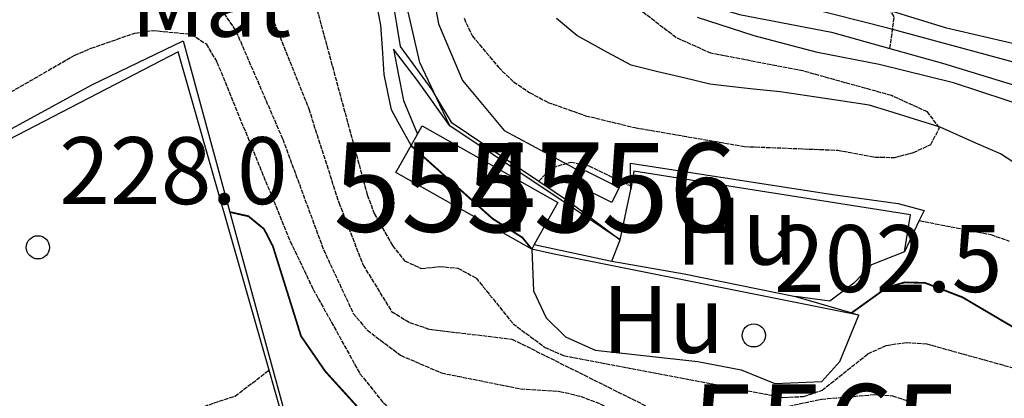
# Model space of a CAD drawing. Units: millimetres. Extents: x 439566 to 441735, y 3111495 to 3114000.
# Drawn here: x 441408 to 441518, y 3112047 to 3112090 of the extents above; entities that cross this region are included whole.
import ezdxf
from ezdxf.enums import TextEntityAlignment as Align

# ---------------------------------------------------------------- set-up
doc = ezdxf.new("R2010")
doc.units = ezdxf.units.MM
doc.linetypes.add('ESTILO_0', pattern=[0.5, 0.5, 0])
for name, color, linetype in [('5007_CURVA_DE_NIVEL_', 7, 'Continuous'), ('5008_CURVA_DE_NIVEL_', 7, 'Continuous'), ('5015_PUNTO_ACOTADO_T', 7, 'Continuous'), ('5018_ESCARPADO', 7, 'Continuous'), ('5039_CAUCE_INTERM_BA', 7, 'Continuous'), ('5099_EDIFICIO', 7, 'Continuous'), ('5116_CHAMIZO_COBERTI', 7, 'Continuous'), ('5160_LINEA_MURO_DE_C', 7, 'Continuous'), ('5162_LINEA_DE_BANCAL', 7, 'Continuous'), ('5213_LINEA_DE_ASFALT', 7, 'Continuous'), ('5235_EJE_PISTA_PAVIM', 7, 'Continuous'), ('5248_CAMINO', 7, 'Continuous'), ('5324_LINEA_DE_CAMBIO', 7, 'Continuous'), ('5327_ETIQUETA_DE_USO', 7, 'Continuous'), ('5367_COTA_PUNTO_ACOT', 7, 'Continuous'), ('5446_EDIFICIO', 7, 'Continuous'), ('5455_CHAMIZO_COBERTI', 7, 'Continuous'), ('5498_BORDE_PISTA_ASF', 7, 'Continuous'), ('5522_BORDE_MANZANA_C', 7, 'Continuous'), ('5547_CENTROIDE_DE_ED', 7, 'Continuous'), ('5556_CENTROIDE_CHAMI', 7, 'Continuous'), ('5565_CENTROIDE_DE_ES', 7, 'Continuous'), ('5634_PIE_DE_ESCARPAD', 7, 'Continuous'), ('5637_PIE_DE_MURO_DE_', 7, 'Continuous'), ('5638_PIEDE_BANCAL', 7, 'Continuous')]:
    doc.layers.add(name, color=color, linetype=linetype)
doc.styles.add('FUENTE04', font='swissli.ttf')

# ---------------------------------------------------------------- blocks, each defined once
blk = doc.blocks.new('5PATER')
at = {"layer": '5015_PUNTO_ACOTADO_T', "color": 7}
blk.add_circle((0, 0), 1.3, dxfattribs=at)

msp = doc.modelspace()

# ---------------------------------------------------------------- linework, layer by layer
at = {"layer": '5007_CURVA_DE_NIVEL_', "color": 42, "linetype": 'ESTILO_0', "const_width": 0.2}
for points, elevation in [([(441451.657, 3112075.466), (441460.775, 3112067.284), (441464.12, 3112065.16), (441465.152, 3112063.884)], 200), ([(441431.4, 3112068.022), (441433.476, 3112067.553), (441435.224, 3112066.12), (441436.209, 3112064.198), (441439.362, 3112054.122), (441442.071, 3112050.178), (441446.975, 3112044.768), (441449.115, 3112043.696), (441453.681, 3112042.151), (441460.244, 3112040.934), (441467.783, 3112040.08), (441470.13, 3112039.227), (441472.412, 3112037.955), (441474.237, 3112036.358), (441478.234, 3112031.632), (441480.585, 3112030.775), (441494.323, 3112029.138), (441502.225, 3112025.964), (441509.797, 3112022.286), (441516.721, 3112019.664), (441518.977, 3112019.802)], 225), ([(441500.947, 3112056.74), (441504.871, 3112059.561), (441506.856, 3112060.146), (441509.155, 3112060.088), (441513.335, 3112058.474), (441519.126, 3112055.057)], 200)]:
    msp.add_lwpolyline(points, dxfattribs=dict(at, elevation=elevation))
at = {"layer": '5008_CURVA_DE_NIVEL_', "color": 42, "linetype": 'ESTILO_0'}
for points, elevation in [([(441505.223, 3112086.335), (441505.702, 3112089.892), (441504.65, 3112091.639), (441501.212, 3112094.118), (441496.847, 3112098.611), (441494.782, 3112098.967), (441490.596, 3112099.013), (441488.571, 3112099.482), (441486.568, 3112100.314), (441483.12, 3112102.935), (441480.702, 3112105.329), (441476.104, 3112113.064), (441470.09, 3112120.558)], 195), ([(441440.512, 3112093.029), (441446.765, 3112069.943), (441447.552, 3112067.843), (441449.593, 3112064.271), (441450.939, 3112062.571), (441452.805, 3112061.692), (441454.824, 3112061.923), (441456.906, 3112061.741), (441458.947, 3112060.626), (441463.065, 3112055.522), (441466.65, 3112052.859), (441468.7, 3112051.956), (441493.33, 3112047.252), (441495.551, 3112047.371), (441497.635, 3112048.064), (441502.757, 3112052.148), (441504.804, 3112053.092), (441507.062, 3112053.411), (441509.328, 3112053.259), (441529.55, 3112047.638)], 205), ([(441457.586, 3112089.718), (441458.532, 3112087.735), (441461.437, 3112084.23), (441463.131, 3112082.609), (441464.914, 3112081.407), (441466.97, 3112080.309), (441471.17, 3112078.815), (441476.672, 3112077.482), (441488.963, 3112075.364), (441499.374, 3112074.951), (441503.543, 3112074.175), (441505.752, 3112074.142), (441507.838, 3112074.685), (441509.781, 3112075.587), (441510.759, 3112077.447), (441509.417, 3112079.239), (441505.397, 3112081.063), (441495.501, 3112083.82), (441485.187, 3112085.811), (441481.288, 3112087.567), (441473.311, 3112093.697)], 190), ([(441429.719, 3112091.77), (441432.097, 3112088.253), (441437.305, 3112076.195), (441441.871, 3112063.813), (441445.195, 3112056.674), (441446.782, 3112054.779), (441450.486, 3112051.984), (441455.07, 3112050.001), (441463.933, 3112048.228), (441468.317, 3112047.943), (441470.597, 3112047.408), (441472.819, 3112046.538), (441485.341, 3112039.868), (441490.346, 3112038.859), (441504.515, 3112037.975), (441515.059, 3112035.661), (441517.251, 3112035.573), (441521.322, 3112036.336)], 215), ([(441435.428, 3112091.568), (441440.216, 3112079.585), (441443.584, 3112069.079), (441446.304, 3112062.076), (441449.483, 3112056.902), (441451.472, 3112055.663), (441453.735, 3112054.893), (441462.947, 3112053.797), (441479.257, 3112045.649), (441481.357, 3112045.123), (441483.376, 3112044.785), (441487.45, 3112044.924), (441497.583, 3112047.076), (441503.445, 3112047.579), (441505.488, 3112047.449), (441507.427, 3112046.806), (441509.022, 3112045.229), (441510.855, 3112043.988), (441513.233, 3112043.483), (441524.046, 3112043.427)], 210), ([(441400.159, 3112077.566), (441414.05, 3112085.59), (441415.905, 3112086.371), (441420.785, 3112088.072), (441422.765, 3112088.356), (441427.082, 3112087.946), (441428.753, 3112086.843), (441429.957, 3112084.81), (441438.149, 3112064.745), (441440.706, 3112059.391), (441445.953, 3112049.911), (441448.566, 3112046.648), (441450.177, 3112045.432), (441452.401, 3112044.786), (441465.047, 3112045.876), (441467.119, 3112045.262), (441475.506, 3112039.953), (441480.809, 3112037.578), (441491.088, 3112035.359), (441503.497, 3112029.833), (441505.994, 3112029.259), (441510.199, 3112028.983), (441518.403, 3112029.395)], 220), ([(441465.95, 3112071.493), (441467.523, 3112073.023), (441469.539, 3112073.621), (441471.545, 3112073.202), (441476.246, 3112070.946)], 195), ([(441508.501, 3112067.064), (441516.512, 3112065.497), (441518.563, 3112064.779)], 195), ([(441343.129, 3112031.221), (441343.259, 3112026.524), (441345.152, 3112025.397), (441347.191, 3112025.057), (441351.572, 3112025.558), (441364.697, 3112029.495), (441386.945, 3112033.805), (441408.577, 3112039.654), (441431.986, 3112047.413), (441435.786, 3112050.313)], 230)]:
    msp.add_lwpolyline(points, dxfattribs=dict(at, elevation=elevation))
at = {"layer": '5018_ESCARPADO', "color": 42}
msp.add_polyline3d([(441451.657, 3112075.466, 200.546), (441450.211, 3112078.095, 200.546), (441449.461, 3112079.46, 200.546), (441448.673, 3112083.419, 200.467), (441448.453, 3112086.411, 200.185), (441448.266, 3112088.955, 199.946), (441447.712, 3112091.904, 199.75)], dxfattribs=at)
at = {"layer": '5039_CAUCE_INTERM_BA', "color": 150}
msp.add_polyline3d([(441521.089, 3112072.283, 190.653), (441517.566, 3112074.525, 190.291), (441514.826, 3112075.747, 189.905), (441510.822, 3112077.532, 189.34), (441507.957, 3112078.424, 189.064), (441505.093, 3112079.315, 188.788), (441502.902, 3112079.997, 188.577), (441499.935, 3112080.437, 188.504), (441496.967, 3112080.878, 188.432), (441492.94, 3112081.476, 188.333), (441489.958, 3112081.802, 188.097), (441486.975, 3112082.129, 187.861), (441485.089, 3112082.335, 187.712), (441482.172, 3112083.039, 187.488), (441479.256, 3112083.742, 187.264), (441476.279, 3112084.46, 187.036), (441473.647, 3112085.899, 186.841), (441470.213, 3112087.777, 186.587), (441467.91, 3112089.7, 186.312)], dxfattribs=at)
at = {"layer": '5099_EDIFICIO', "color": 1}
for points in [[(441452.38, 3112076.75, 202.82), (441452.894, 3112077.662, 202.79), (441468.092, 3112069.103, 202.79), (441465.443, 3112064.4, 202.718)], [(441451.657, 3112075.466, 202.862), (441452.38, 3112076.75, 202.82)], [(441465.152, 3112063.884, 202.711), (441449.954, 3112072.442, 202.962), (441451.657, 3112075.466, 202.862)], [(441465.443, 3112064.4, 202.718), (441465.152, 3112063.884, 202.711)]]:
    msp.add_polyline3d(points, dxfattribs=at)
at = {"layer": '5116_CHAMIZO_COBERTI', "color": 1}
for points in [[(441474.105, 3112069.081, 197.53), (441470.271, 3112071.013, 197.342), (441470.946, 3112072.353, 197.379)], [(441470.946, 3112072.353, 197.379), (441471.116, 3112072.69, 197.389), (441474.95, 3112070.758, 197.389), (441474.105, 3112069.081, 197.53)]]:
    msp.add_polyline3d(points, dxfattribs=at)
at = {"layer": '5160_LINEA_MURO_DE_C', "color": 1}
for points in [[(441461.76, 3112109.2, 188.71), (441467.086, 3112104.434, 189.767), (441470.003, 3112101.826, 190.346), (441476.288, 3112095.856, 191.919), (441481.872, 3112092.132, 192.729), (441488.41, 3112090.164, 193.028), (441498.668, 3112088.156, 193.98), (441505.223, 3112086.335, 194.502), (441511.096, 3112084.704, 194.97), (441522.438, 3112081.227, 195.938), (441532.795, 3112078.762, 197.086), (441541.851, 3112078.052, 197.432), (441549.293, 3112078.469, 198.077), (441558.582, 3112082.413, 199.445), (441567.654, 3112085.799, 200.346), (441571.242, 3112087.138, 200.703), (441580.715, 3112090.168, 201.325), (441588.479, 3112091.841, 202.701), (441597.425, 3112092.5, 203.763), (441602.629, 3112091.772, 204.728), (441605.857, 3112091.322, 205.328), (441613.891, 3112088.306, 206.523)], [(441475.052, 3112064.916, 196.337), (441468.898, 3112069.04, 198.072), (441456.011, 3112077.676, 198.001), (441452.377, 3112082.754, 196.73), (441449.683, 3112086.28, 195.348)]]:
    msp.add_polyline3d(points, dxfattribs=at)
at = {"layer": '5162_LINEA_DE_BANCAL', "color": 1}
for points in [[(441437.129, 3112045.606, 230.751), (441437.059, 3112045.848, 230.729), (441435.786, 3112050.313, 230.333), (441425.624, 3112085.969, 227.178), (441357.528, 3112050.609, 228.537), (441351.169, 3112043.58, 228.393)], [(441506.854, 3112063.577, 196.353), (441507.508, 3112067.702, 196.086), (441476.583, 3112072.606, 196.023), (441476.255, 3112070.542, 195.866)], [(441501.746, 3112056.469, 203.041), (441467.496, 3112063.328, 203.049), (441465.152, 3112063.884, 202.405)]]:
    msp.add_polyline3d(points, dxfattribs=at)
at = {"layer": '5213_LINEA_DE_ASFALT', "color": 7}
msp.add_polyline3d([(441501.953, 3112091.603, 193.978), (441511.393, 3112088.701, 195.147), (441524.203, 3112085.69, 196.442), (441536.412, 3112083.765, 197.555), (441544.992, 3112083.442, 197.855), (441552.284, 3112084.28, 198.171), (441560.141, 3112087.002, 199.694), (441571.174, 3112092.466, 201.518)], dxfattribs=at)
at = {"layer": '5235_EJE_PISTA_PAVIM', "color": 7}
msp.add_polyline3d([(441572.131, 3112090.852, 201.287), (441563.788, 3112086.831, 199.91), (441557.726, 3112084.07, 199.254), (441551.123, 3112081.789, 198.152), (441544.46, 3112080.858, 197.735), (441533.056, 3112081.639, 197.183), (441521.232, 3112084.219, 195.997), (441504.965, 3112088.63, 194.759), (441492.601, 3112091.751, 193.459)], dxfattribs=at)
at = {"layer": '5248_CAMINO', "color": 7}
for points in [[(441454.522, 3112080.81, 193.781), (441452.648, 3112084.76, 192.933), (441450.372, 3112094.705, 191.018), (441448.134, 3112098.345, 190.766), (441442.971, 3112106.205, 190.766), (441437.324, 3112113.125, 191.143), (441435.305, 3112116.647, 191.465), (441438.168, 3112118.288, 190.437), (441443.426, 3112113.128, 190.327), (441449.14, 3112106.741, 189.934), (441452.239, 3112106.37, 189.46)], [(441454.463, 3112103.564, 189.542), (441453.456, 3112100.839, 189.754), (441453.26, 3112097.065, 190.586), (441454.74, 3112089.111, 192.164), (441457.4, 3112082.751, 193.255), (441462.074, 3112077.148, 194.487), (441469.733, 3112073.033, 195.147), (441470.946, 3112072.353, 195.264)], [(441456.011, 3112077.676, 194.456), (441454.522, 3112080.81, 193.781)]]:
    msp.add_polyline3d(points, dxfattribs=at)
at = {"layer": '5324_LINEA_DE_CAMBIO', "color": 72}
for points in [[(441475.052, 3112064.916, 196.337), (441476.255, 3112070.542, 195.866)], [(441474.115, 3112062.526, 196.73), (441475.052, 3112064.916, 196.337)], [(441465.152, 3112063.884, 202.711), (441465.359, 3112059.21, 202.766), (441466.771, 3112056.189, 203.018), (441468.952, 3112054.044, 203.104), (441472.254, 3112052.56, 203.159), (441483.744, 3112051.268, 203.332), (441488.567, 3112050.349, 203.332), (441492.333, 3112048.823, 203.175), (441497.596, 3112049.057, 203.041), (441499.624, 3112051.277, 203.073), (441501.746, 3112056.469, 202.915)], [(441506.854, 3112063.577, 196.659), (441503.171, 3112062.117, 196.494), (441501.18, 3112060.073, 196.502), (441498.513, 3112058.049, 196.902), (441494.655, 3112058.562, 196.926)]]:
    msp.add_polyline3d(points, dxfattribs=at)
at = {"layer": '5446_EDIFICIO', "color": 1}
msp.add_polyline3d([(441465.443, 3112064.4, 202.718), (441465.152, 3112063.884, 202.711), (441465.152, 3112063.884, 202.711), (441449.954, 3112072.442, 202.962), (441451.657, 3112075.466, 202.862), (441451.657, 3112075.466, 202.862), (441452.38, 3112076.75, 202.82), (441452.38, 3112076.75, 202.82), (441452.894, 3112077.662, 202.79), (441468.092, 3112069.103, 202.79), (441465.443, 3112064.4, 202.718)], close=True, dxfattribs=at)
at = {"layer": '5455_CHAMIZO_COBERTI', "color": 1}
msp.add_polyline3d([(441474.105, 3112069.081, 197.53), (441470.271, 3112071.013, 197.342), (441470.946, 3112072.353, 197.379), (441470.946, 3112072.353, 197.379), (441471.116, 3112072.69, 197.389), (441474.95, 3112070.758, 197.389), (441474.105, 3112069.081, 197.53)], close=True, dxfattribs=at)
at = {"layer": '5498_BORDE_PISTA_ASF', "color": 1}
msp.add_polyline3d([(441461.76, 3112109.2, 188.71), (441467.086, 3112104.434, 189.767), (441470.003, 3112101.826, 190.346), (441476.288, 3112095.856, 191.919), (441481.872, 3112092.132, 192.729), (441488.41, 3112090.164, 193.028), (441498.668, 3112088.156, 193.98), (441505.223, 3112086.335, 194.502), (441511.096, 3112084.704, 194.97), (441522.438, 3112081.227, 195.938), (441532.795, 3112078.762, 197.086), (441541.851, 3112078.052, 197.432), (441549.293, 3112078.469, 198.077), (441558.582, 3112082.413, 199.445), (441567.654, 3112085.799, 200.346), (441571.242, 3112087.138, 200.703), (441580.715, 3112090.168, 201.325), (441588.479, 3112091.841, 202.701), (441597.425, 3112092.5, 203.763), (441602.629, 3112091.772, 204.728), (441605.857, 3112091.322, 205.328), (441613.891, 3112088.306, 206.523)], dxfattribs=at)
at = {"layer": '5498_BORDE_PISTA_ASF', "color": 7}
msp.add_polyline3d([(441501.953, 3112091.603, 193.978), (441511.393, 3112088.701, 195.147), (441524.203, 3112085.69, 196.442), (441536.412, 3112083.765, 197.555), (441544.992, 3112083.442, 197.855), (441552.284, 3112084.28, 198.171), (441560.141, 3112087.002, 199.694), (441571.174, 3112092.466, 201.518)], dxfattribs=at)
at = {"layer": '5522_BORDE_MANZANA_C', "color": 1}
msp.add_polyline3d([(441461.76, 3112109.2, 188.71), (441467.086, 3112104.434, 189.767), (441470.003, 3112101.826, 190.346), (441476.288, 3112095.856, 191.919), (441481.872, 3112092.132, 192.729), (441488.41, 3112090.164, 193.028), (441498.668, 3112088.156, 193.98), (441505.223, 3112086.335, 194.502), (441511.096, 3112084.704, 194.97), (441522.438, 3112081.227, 195.938), (441532.795, 3112078.762, 197.086), (441541.851, 3112078.052, 197.432), (441549.293, 3112078.469, 198.077), (441558.582, 3112082.413, 199.445), (441567.654, 3112085.799, 200.346), (441571.242, 3112087.138, 200.703), (441580.715, 3112090.168, 201.325), (441588.479, 3112091.841, 202.701), (441597.425, 3112092.5, 203.763), (441602.629, 3112091.772, 204.728), (441605.857, 3112091.322, 205.328), (441613.891, 3112088.306, 206.523)], dxfattribs=at)
at = {"layer": '5522_BORDE_MANZANA_C', "color": 7}
msp.add_polyline3d([(441501.953, 3112091.603, 193.978), (441511.393, 3112088.701, 195.147), (441524.203, 3112085.69, 196.442), (441536.412, 3112083.765, 197.555), (441544.992, 3112083.442, 197.855), (441552.284, 3112084.28, 198.171), (441560.141, 3112087.002, 199.694), (441571.174, 3112092.466, 201.518)], dxfattribs=at)
at = {"layer": '5634_PIE_DE_ESCARPAD', "color": 42}
for points in [[(441449.54, 3112092.032, 192.247), (441450.021, 3112089.071, 192.742), (441450.428, 3112086.563, 193.162)], [(441449.683, 3112086.28, 196.244), (441450.264, 3112083.337, 197.086), (441450.821, 3112080.518, 197.892), (441452.38, 3112076.75, 198.546)]]:
    msp.add_polyline3d(points, dxfattribs=at)
at = {"layer": '5637_PIE_DE_MURO_DE_', "color": 1}
for points in [[(441589.471, 3112090.061, 197.456), (441582.996, 3112088.318, 196.905), (441576.521, 3112086.948, 196.166), (441569.797, 3112084.831, 196.417), (441562.948, 3112082.341, 196.944), (441557.718, 3112080.224, 197.975), (441552.456, 3112077.466, 197.369), (441548.38, 3112075.974, 196.197), (441543.016, 3112075.78, 195.71), (441535.735, 3112076.046, 195.018), (441533.764, 3112076.417, 194.78), (441528.563, 3112077.397, 194.153), (441521.177, 3112079.583, 192.989), (441512.316, 3112082.494, 192.643), (441504.025, 3112084.536, 191.384), (441497.12, 3112085.886, 190.739), (441490.039, 3112087.771, 191.046), (441483.681, 3112089.801, 192.556)], [(441450.428, 3112086.563, 192.601), (441453.972, 3112081.723, 193.731), (441454.522, 3112080.81, 193.896), (441456.156, 3112078.106, 194.39), (441465.95, 3112071.493, 195.058), (441469.382, 3112069.176, 195.293), (441475.052, 3112064.916, 196.337)]]:
    msp.add_polyline3d(points, dxfattribs=at)
at = {"layer": '5638_PIEDE_BANCAL', "color": 1}
for points in [[(441351.169, 3112043.58, 228.393), (441357.089, 3112051.17, 225.154), (441358.853, 3112052.081, 224.905), (441376.046, 3112060.954, 222.482), (441392.937, 3112069.671, 222.265), (441415.962, 3112082.271, 222.086), (441426.177, 3112087.216, 220.502), (441431.4, 3112068.022, 225.022), (441437.247, 3112046.534, 230.083), (441437.412, 3112045.926, 230.226)], [(441476.255, 3112070.542, 195.45), (441476.246, 3112070.946, 195.106), (441476.188, 3112073.494, 192.891), (441498.844, 3112069.99, 192.459), (441506.13, 3112068.963, 194.328), (441509.03, 3112068.183, 194.241), (441508.501, 3112067.064, 194.828), (441506.854, 3112063.577, 196.659)], [(441465.443, 3112064.4, 198.943), (441473.923, 3112062.561, 197.436), (441474.115, 3112062.526, 197.405), (441482.187, 3112061.089, 196.133), (441494.655, 3112058.562, 196.926), (441500.947, 3112056.74, 199.822), (441501.746, 3112056.469, 202.915)]]:
    msp.add_polyline3d(points, dxfattribs=at)

# ---------------------------------------------------------------- block references
at = {"linetype": 'Continuous'}
for p in [(441409.934, 3112064.069, 227.971), (441489.986, 3112054.209, 202.528)]:
    msp.add_blockref('5PATER', p, dxfattribs=at)

# ---------------------------------------------------------------- texts
at = {"layer": '5327_ETIQUETA_DE_USO', "color": 7, "linetype": 'ESTILO_0'}
for s, p in [('Mat', (441429.296, 3112091.412, 215.101)), ('Hu', (441488.096, 3112065.885, 196.217)), ('Hu', (441479.873, 3112056.002, 203.818))]:
    msp.add_text(s, height=7.5, dxfattribs=at).set_placement(p, align=Align.MIDDLE_CENTER)
at = {"layer": '5367_COTA_PUNTO_ACOT', "color": 7, "linetype": 'ESTILO_0', "style": 'FUENTE04'}
for s, p in [('228.0', (441425.088, 3112072.66, 227.971)), ('202.5', (441505.026, 3112062.815, 202.528))]:
    msp.add_text(s, height=7.5, dxfattribs=at).set_placement(p, align=Align.MIDDLE_CENTER)
at = {"layer": '5547_CENTROIDE_DE_ED', "color": 1, "linetype": 'ESTILO_0', "style": 'FUENTE04'}
msp.add_text('5547', height=10, dxfattribs=at).set_placement((441458.113, 3112070.822, 199.445), align=Align.MIDDLE_CENTER)
at = {"layer": '5556_CENTROIDE_CHAMI', "color": 42, "linetype": 'ESTILO_0', "style": 'FUENTE04'}
msp.add_text('5556', height=10, dxfattribs=at).set_placement((441472.93, 3112070.768, 195.527), align=Align.MIDDLE_CENTER)
at = {"layer": '5565_CENTROIDE_DE_ES', "color": 5, "linetype": 'ESTILO_0', "style": 'FUENTE04'}
msp.add_text('5565', height=10, dxfattribs=at).set_placement((441498.116, 3112043.739, 211.844), align=Align.MIDDLE_CENTER)

doc.saveas('drawing.dxf')
